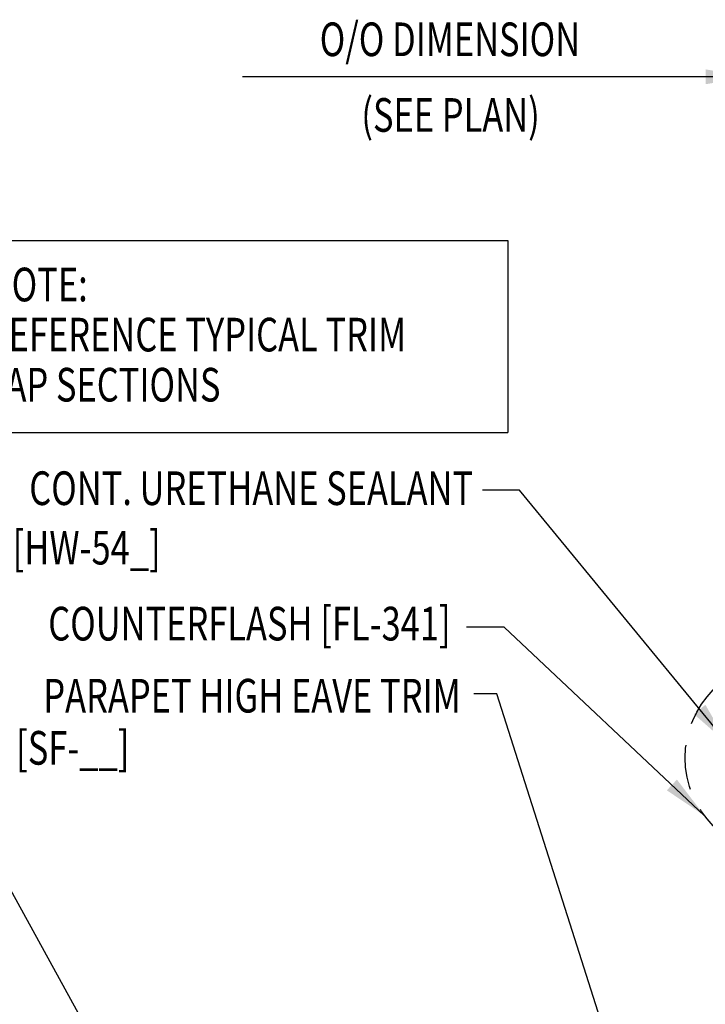
# Model space of a CAD drawing. Extents: x 8.3 to 39.9, y 9.9 to 38.3.
# Drawn here: x 19 to 26.7, y 27.3 to 38.3 of the extents above; entities that cross this region are included whole.
import ezdxf
from ezdxf.enums import TextEntityAlignment as Align

# ---------------------------------------------------------------- set-up
doc = ezdxf.new("R2010")
doc.units = 0
doc.header["$LTSCALE"] = 4
doc.header["$MEASUREMENT"] = 0
doc.linetypes.add('HIDDEN', pattern=[0.375, 0.25, -0.125])
doc.layers.get('0').update_dxf_attribs({"linetype": 'CONTINUOUS'})
doc.layers.add('TEXT', color=2, linetype='CONTINUOUS')
doc.styles.add('TEXT1', font='ROMANS.shx', dxfattribs={"width": 0.75, "height": 0.375})
doc.dimstyles.new('DETAIL$7', dxfattribs={"dimscale": 4, "dimtxt": 0.09375, "dimasz": 0.125, "dimexe": 0.0625, "dimexo": 0.125, "dimgap": 0.0625, "dimtad": 1, "dimdec": 4, "dimzin": 3, "dimdsep": 46, "dimlunit": 4, "dimtxsty": 'TEXT1', "dimblk": 'ARCHTICK', "dimcen": 0.0625, "dimclrd": 7, "dimclre": 7, "dimclrt": 2, "dimadec": 0, "dimazin": 0, "dimtfac": 1, "dimtdec": 4, "dimtmove": 0, "dimatfit": 3, "dimfxl": 0, "dimfrac": 2, "dimtolj": 1, "dimtzin": 3, "dimarcsym": 0})

# ---------------------------------------------------------------- blocks, each defined once
blk = doc.blocks.new('_ArchTick')
at = {"color": 0, "linetype": 'ByBlock', "const_width": 0.15}
blk.add_lwpolyline([(-0.5, -0.5), (0.5, 0.5)], dxfattribs=at)
blk = doc.blocks.new('A$C30686E82')
for p, q in [((-2.715, 0.761), (3.437, 0.761)), ((-2.715, 0.761), (-2.715, -1.379)), ((3.437, 0.761), (3.437, -1.379)), ((-2.715, -1.379), (3.437, -1.379))]:
    blk.add_line(p, q)
at = {"layer": 'TEXT', "style": 'TEXT1', "width": 0.75}
for s, p in [('NOTE:', (-2.368, 0.081)), ('REFERENCE TYPICAL TRIM', (-2.368, -0.477)), ('LAP SECTIONS', (-2.368, -1.035))]:
    blk.add_text(s, height=0.375, dxfattribs=at).set_placement(p)

msp = doc.modelspace()

# ---------------------------------------------------------------- linework, layer by layer
at = {"layer": 'TEXT', "color": 8, "linetype": 'HIDDEN', "ltscale": 0.5}
msp.add_circle((27.5044, 30.02591), 1.0695, dxfattribs=at)

# ---------------------------------------------------------------- block references
msp.add_blockref('A$C30686E82', (21.02418, 35.031))

# ---------------------------------------------------------------- texts
at = {"layer": 'TEXT', "color": 2, "style": 'TEXT1', "width": 0.75}
for s, p in [('O/O DIMENSION', (22.36476, 37.84431)), ('(SEE PLAN)', (22.82814, 37.00144))]:
    msp.add_text(s, height=0.375, dxfattribs=at).set_placement(p)
at = {"layer": 'TEXT', "style": 'TEXT1', "width": 0.75}
for s, p in [('CONT. URETHANE SEALANT', (24.0733, 32.8425)), ('[HW-54_]', (20.59283, 32.18011)), ('COUNTERFLASH [FL-341]', (23.82263, 31.33357)), ('PARAPET HIGH EAVE TRIM', (23.93445, 30.53064)), ('[SF-__]', (20.24555, 29.9497))]:
    msp.add_text(s, height=0.375, dxfattribs=at).set_placement(p, align=Align.RIGHT)

# ---------------------------------------------------------------- leaders
at = {"layer": 'TEXT'}
for points in [[(27.16514, 37.61428), (22.50783, 37.61428), (21.50549, 37.61428)], [(26.9141, 30.17818), (24.59114, 33.00767), (24.17654, 33.00767)], [(26.65134, 29.38083), (24.41837, 31.48244), (24.00023, 31.48244)], [(25.93346, 25.73051), (24.33706, 30.73954), (24.08154, 30.73954)], [(21.88057, 23.17859), (18.48873, 29.34048), (17.37474, 29.34048)]]:
    msp.add_leader(points, dimstyle='DETAIL$7', dxfattribs=at)

doc.saveas('drawing.dxf')
